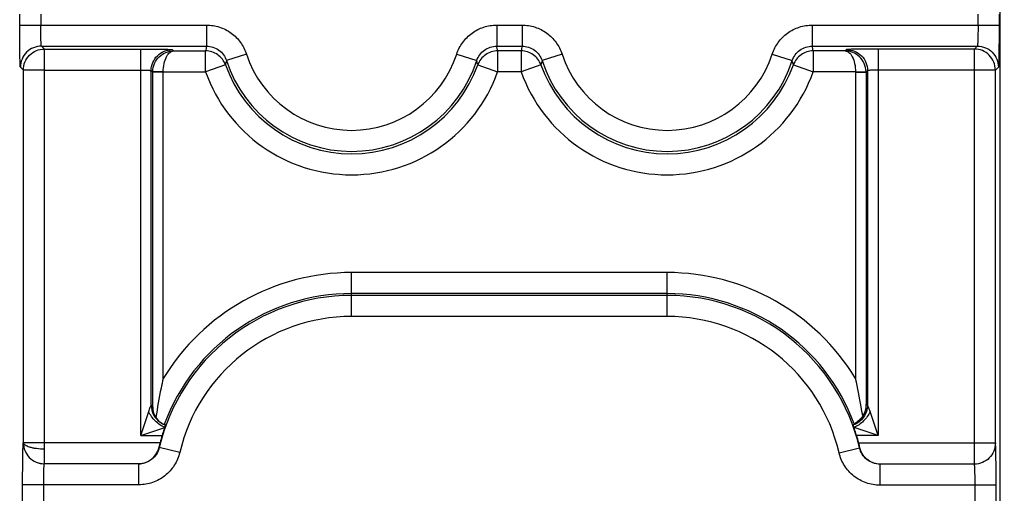
# Model space of a CAD drawing. Units: millimetres. Extents: x 0 to 420, y 0 to 297.
# Drawn here: x 197 to 204, y 160 to 164 of the extents above; entities that cross this region are included whole.
import ezdxf

# ---------------------------------------------------------------- set-up
doc = ezdxf.new("R2010")
doc.units = ezdxf.units.MM
doc.header["$LTSCALE"] = 23.1
doc.layers.get('0').update_dxf_attribs({"linetype": 'CONTINUOUS'})
doc.layers.add('LAY0002', color=7, linetype='CONTINUOUS')
doc.styles.get("Standard").update_dxf_attribs({"font": 'txt', "width": 0.8})
doc.dimstyles.new('DIMSTYLE_2', dxfattribs={"dimtxt": 2.5, "dimasz": 2.5, "dimexe": 1, "dimexo": 0, "dimtad": 1, "dimlfac": 6.666667, "dimtxsty": 'STANDARD', "dimblk": '_FILLED', "dimblk1": '_FILLED', "dimblk2": '_FILLED', "dimcen": 0.09, "dimazin": 2, "dimtp": 0.5, "dimtm": 0.5, "dimtfac": 1, "dimtofl": 0, "dimtmove": 0, "dimatfit": 3, "dimldrblk": '_FILLED', "dimfxl": 1, "dimtolj": 1, "dimarcsym": 0})

# ---------------------------------------------------------------- blocks, each defined once
blk = doc.blocks.new('_FILLED')
at = {"color": 0, "linetype": 'BYBLOCK'}
blk.add_solid([(0, 0), (-1, 0.166), (-1, -0.166)], dxfattribs=at)
blk = doc.blocks.new('*D3')
at = {"color": 2, "linetype": 'CONTINUOUS'}
for p, q in [((201.2167, 184.6546), (226.4823, 184.6546)), ((225.4823, 184.6546), (225.4823, 170.7796)), ((225.4823, 156.9046), (225.4823, 170.7796)), ((201.2167, 156.9046), (226.4823, 156.9046))]:
    blk.add_line(p, q, dxfattribs=at)
at = {"color": 2, "linetype": 'CONTINUOUS', "xscale": 2.5, "yscale": 2.5, "zscale": 2.5}
for p, rotation in [((225.4823, 184.6546), 90), ((225.4823, 156.9046), 270)]:
    blk.add_blockref('_FILLED', p, dxfattribs=dict(at, rotation=rotation))

msp = doc.modelspace()

# ---------------------------------------------------------------- linework, layer by layer
at = {"layer": 'LAY0002', "color": 9, "linetype": 'CONTINUOUS'}
for p, q in [((204.0115, 156.4), (204.0115, 166.5252)), ((197.0198, 163.6912), (197.0198, 163.7679)), ((197.1698, 163.7679), (197.1698, 163.6912)), ((203.8535, 163.6912), (203.8535, 163.7679)), ((204.0035, 163.7679), (204.0035, 163.6912)), ((197.0198, 163.6912), (198.3518, 163.6912)), ((198.3518, 163.6912), (198.3518, 163.5413)), ((200.4216, 163.6912), (200.6018, 163.6912)), ((200.4216, 163.6912), (200.4216, 163.5413)), ((200.6018, 163.6912), (200.6018, 163.5413)), ((202.6716, 163.6912), (204.0035, 163.6912)), ((202.6716, 163.6912), (202.6716, 163.5413)), ((197.175, 163.5413), (198.3518, 163.5413)), ((197.196, 163.5202), (197.175, 163.5413)), ((197.196, 163.5202), (197.8827, 163.5202)), ((197.196, 163.3704), (197.196, 163.5202)), ((197.8827, 160.7653), (197.8827, 163.5202)), ((200.4216, 163.5413), (200.6018, 163.5413)), ((202.6716, 163.5413), (203.8484, 163.5413)), ((203.8274, 163.5202), (203.1406, 163.5202)), ((203.1406, 163.5202), (203.1406, 160.7652)), ((203.8484, 163.5413), (203.8274, 163.5202)), ((203.8274, 160.5612), (203.8274, 163.5202)), ((198.1075, 163.5164), (198.1168, 163.5071)), ((198.1168, 163.5071), (198.3454, 163.5071)), ((198.3454, 163.3572), (198.3454, 163.5071)), ((198.6369, 163.4845), (198.4943, 163.4378)), ((200.1364, 163.4845), (200.279, 163.4378)), ((200.5954, 163.5071), (200.4279, 163.5071)), ((200.4279, 163.5071), (200.4279, 163.3572)), ((200.5954, 163.5071), (200.5954, 163.3572)), ((200.8869, 163.4845), (200.7443, 163.4378)), ((202.3864, 163.4845), (202.529, 163.4378)), ((202.9064, 163.5071), (202.6779, 163.5071)), ((202.6779, 163.5071), (202.6779, 163.3572)), ((202.9156, 163.5164), (202.9064, 163.5071)), ((197.046, 163.3702), (197.025, 163.3913)), ((198.4867, 163.4077), (198.3454, 163.3572)), ((200.2867, 163.4077), (200.4279, 163.3572)), ((200.7367, 163.4077), (200.5954, 163.3572)), ((202.5367, 163.4077), (202.6779, 163.3572)), ((203.9984, 163.3913), (203.9773, 163.3703)), ((197.1958, 163.3702), (197.046, 163.3702)), ((197.046, 160.7138), (197.046, 163.3702)), ((197.1959, 160.5639), (197.1958, 163.3702)), ((197.196, 163.3704), (197.8827, 163.3704)), ((197.9577, 163.3665), (197.9682, 163.356)), ((197.9577, 160.9823), (197.9577, 163.3665)), ((198.0432, 163.3572), (197.9682, 163.3583)), ((198.0432, 163.356), (197.9682, 163.356)), ((197.9682, 160.9665), (197.9682, 163.356)), ((198.0432, 163.3572), (198.3454, 163.3572)), ((198.0432, 161.1716), (198.0432, 163.356)), ((200.5954, 163.3572), (200.4279, 163.3572)), ((202.9801, 163.3572), (202.6779, 163.3572)), ((202.9801, 163.3572), (203.0551, 163.3584)), ((202.9801, 163.3559), (203.0551, 163.3559)), ((202.9801, 163.3559), (202.9801, 161.1717)), ((203.0656, 163.3664), (203.0551, 163.3559)), ((203.0551, 163.3559), (203.0551, 160.9786)), ((203.0656, 163.3664), (203.0656, 160.9823)), ((203.9773, 163.3703), (203.1406, 163.3703)), ((203.9773, 160.7112), (203.9773, 163.3703)), ((201.6367, 161.927), (199.3867, 161.927)), ((199.3867, 161.6138), (199.3867, 161.927)), ((201.6367, 161.6138), (201.6367, 161.927)), ((201.6367, 161.777), (199.3867, 161.777)), ((201.6367, 161.7638), (199.3867, 161.7638)), ((201.6367, 161.6138), (199.3867, 161.6138)), ((197.8827, 160.7653), (197.9398, 160.9366)), ((203.1406, 160.7652), (203.0835, 160.9365)), ((198.0217, 160.8595), (198.0214, 160.8597)), ((198.0217, 160.8595), (198.0214, 160.8597)), ((197.8827, 160.7653), (198.054, 160.8224)), ((203.1406, 160.7652), (202.9693, 160.8223)), ((197.1958, 160.7139), (197.046, 160.7138)), ((198.0213, 160.7139), (197.1958, 160.7139)), ((197.8827, 160.7653), (198.0358, 160.7653)), ((203.1406, 160.7652), (202.9875, 160.7652)), ((203.9773, 160.7112), (203.0028, 160.7112)), ((198.0153, 160.6792), (198.0132, 160.6816)), ((198.1613, 160.6447), (198.0153, 160.6792)), ((202.8626, 160.6426), (203.0086, 160.6769)), ((203.0086, 160.6769), (203.0112, 160.677)), ((197.8693, 160.5639), (197.1959, 160.5639)), ((197.8694, 160.5638), (197.1959, 160.5638)), ((197.8694, 160.5638), (197.8693, 160.5639)), ((197.8694, 160.4138), (197.8694, 160.5638)), ((203.1546, 160.4112), (203.1546, 160.5612)), ((197.8694, 160.4138), (197.0408, 160.4138)), ((197.0408, 160.2953), (197.0408, 160.4138)), ((197.1908, 160.2953), (197.1908, 160.4138)), ((203.9826, 160.4112), (203.1546, 160.4112)), ((203.8326, 160.2953), (203.8326, 160.4112)), ((203.9826, 160.2953), (203.9826, 160.4112))]:
    msp.add_line(p, q, dxfattribs=at)
at = {"layer": 'LAY0002', "color": 7, "linetype": 'CONTINUOUS'}
for p, q in [((203.0546, 160.9655), (203.0551, 160.9786)), ((202.9703, 160.8495), (202.9702, 160.8495)), ((203.1546, 160.5612), (203.1531, 160.5612)), ((203.8274, 160.5612), (203.1546, 160.5612))]:
    msp.add_line(p, q, dxfattribs=at)
at = {"layer": 'LAY0002', "color": 9, "linetype": 'CONTINUOUS'}
msp.add_lwpolyline([(197.1958, 163.3702), (197.1958, 163.3703), (197.1959, 163.3703), (197.1959, 163.3703), (197.1959, 163.3703), (197.1959, 163.3703), (197.1959, 163.3703), (197.1959, 163.3703), (197.1959, 163.3703), (197.1959, 163.3703), (197.1959, 163.3703), (197.1959, 163.3703), (197.1959, 163.3704), (197.1959, 163.3704), (197.1959, 163.3704), (197.1959, 163.3704), (197.1959, 163.3704), (197.1959, 163.3704), (197.1959, 163.3704), (197.196, 163.3704), (197.196, 163.3704), (197.196, 163.3704), (197.196, 163.3704), (197.196, 163.3704)], dxfattribs=at)
at = {"layer": 'LAY0002', "color": 7, "linetype": 'CONTINUOUS'}
for points in [[(198.0091, 160.8701), (198.0063, 160.8731), (198.0013, 160.8788), (197.9968, 160.8846), (197.9927, 160.8904), (197.9891, 160.896), (197.9858, 160.9017), (197.9829, 160.9072), (197.9804, 160.9126), (197.9782, 160.9177), (197.9763, 160.9226), (197.9747, 160.9271), (197.9734, 160.9312), (197.9724, 160.9349), (197.9716, 160.9382), (197.9709, 160.9411), (197.9704, 160.9437), (197.9699, 160.946), (197.9695, 160.9482), (197.9692, 160.9501), (197.969, 160.9517), (197.9689, 160.9529), (197.9688, 160.9539), (197.9687, 160.9545), (197.9687, 160.9547)], [(203.0546, 160.9657), (203.0546, 160.9657), (203.0545, 160.9655), (203.0545, 160.965), (203.0544, 160.9641), (203.0543, 160.9629), (203.0541, 160.9614), (203.0538, 160.9596), (203.0534, 160.9575), (203.053, 160.9552), (203.0525, 160.9526), (203.0519, 160.9498), (203.0511, 160.9466), (203.0501, 160.943), (203.0489, 160.939), (203.0474, 160.9347), (203.0457, 160.9301), (203.0437, 160.9252), (203.0413, 160.92), (203.0386, 160.9147), (203.0356, 160.9092), (203.0321, 160.9035), (203.0282, 160.8978), (203.0239, 160.8921), (203.0191, 160.8864), (203.0139, 160.8807), (203.0081, 160.875), (203.0018, 160.8695), (202.9949, 160.8642), (202.9874, 160.859), (202.9792, 160.8541), (202.9703, 160.8495)], [(198.0217, 160.8595), (198.0169, 160.8631), (198.0126, 160.8667), (198.0091, 160.8701)], [(198.0596, 160.8403), (198.0525, 160.8429), (198.043, 160.847), (198.0338, 160.8519), (198.0249, 160.8573), (198.0217, 160.8595)]]:
    msp.add_lwpolyline(points, dxfattribs=at)
at = {"layer": 'LAY0002', "color": 9, "linetype": 'CONTINUOUS'}
for centre, radius, start, end in [((199.7174, 163.2694), 1.3924, 168.73907, 170.16758), ((199.0559, 163.2694), 1.3924, 9.83242, 11.26093), ((201.9674, 163.2694), 1.3924, 168.73907, 170.16758), ((201.3059, 163.2694), 1.3924, 9.83242, 11.26093), ((199.3867, 163.7296), 0.7888, 198.1033, 341.8967), ((201.6367, 163.7296), 0.7888, 198.1033, 341.8967), ((199.6583, 163.1255), 1.2051, 164.97933, 166.45995), ((199.3867, 163.7296), 0.9558, 199.67985, 340.32015), ((199.3867, 163.7296), 0.9388, 198.1033, 341.8967), ((199.1151, 163.1255), 1.2051, 13.54005, 15.02067), ((201.9083, 163.1255), 1.2051, 164.97933, 166.45995), ((201.6367, 163.7296), 0.9558, 199.67985, 340.32015), ((201.6367, 163.7296), 0.9388, 198.1033, 341.8967), ((201.3651, 163.1255), 1.2051, 13.54005, 15.02067), ((198.1182, 163.356), 0.15, 179.12193, 179.99089), ((198.1182, 163.356), 0.075, 179.13136, 179.99955), ((199.3867, 163.7296), 1.1058, 199.67985, 340.32015), ((201.6367, 163.7296), 1.1058, 199.67985, 340.32015), ((202.905, 163.3559), 0.0751, 0.00028, 0.98174), ((202.905, 163.3558), 0.1501, 0.009, 0.991), ((199.3867, 160.3546), 1.5724, 90, 148.69293), ((201.6367, 160.3546), 1.5724, 31.3084, 90), ((199.3867, 160.3546), 1.4092, 90, 166.68024), ((199.3867, 160.3546), 1.4224, 90, 159.89298), ((201.6367, 160.3546), 1.4224, 20.36026, 90), ((201.6367, 160.3546), 1.4092, 13.2235, 90), ((199.3867, 160.3546), 1.2593, 90, 166.68024), ((201.6367, 160.3546), 1.2593, 13.2235, 90), ((198.1077, 160.9824), 0.15, 180.01185, 230.31457), ((198.1078, 160.9823), 0.15, 179.98512, 234.96542), ((198.1171, 160.9743), 0.1501, 179.98598, 187.53706), ((198.1169, 160.9743), 0.1499, 187.54121, 188.43327), ((198.1172, 160.9744), 0.1502, 188.44152, 198.04824), ((198.1169, 160.9743), 0.1499, 198.0562, 224.01241), ((202.9064, 160.9852), 0.15, 321.19105, 352.51919), ((202.9062, 160.9852), 0.1502, 352.52314, 359.99248), ((198.1078, 160.9824), 0.1501, 230.31539, 234.50603), ((198.1077, 160.9823), 0.15, 234.50674, 234.84811), ((198.1078, 160.9824), 0.15, 234.98573, 237.46022), ((198.1077, 160.9823), 0.15, 237.46039, 239.6788), ((198.1078, 160.9824), 0.1501, 239.67902, 241.5685), ((198.1077, 160.9823), 0.15, 241.56857, 247.79976), ((202.9063, 160.9853), 0.1501, 295.20312, 301.57179), ((202.9064, 160.9852), 0.15, 301.57422, 313.64157), ((202.9062, 160.9853), 0.1502, 313.64569, 321.18697), ((198.1077, 160.9824), 0.1501, 247.80001, 250.99011), ((198.1077, 160.9822), 0.1499, 250.99059, 251.27606), ((197.196, 160.7138), 0.15, 179.99854, 224.03368), ((197.196, 160.7137), 0.1499, 224.01827, 269.9605), ((197.1959, 160.7138), 0.1499, 224.05512, 270.00013), ((197.1962, 160.5639), 0.00031, 181.56397, 198.78809)]:
    msp.add_arc(centre, radius, start, end, dxfattribs=at)
at = {"layer": 'LAY0002', "color": 7, "linetype": 'CONTINUOUS'}
for centre, radius, start, end in [((198.1887, 160.9689), 0.2205, 180.62279, 183.70653), ((198.8997, 163.6806), 4.9583, 325.05017, 325.18023), ((199.1985, 160.404), 1.2174, 165.25459, 166.81791), ((199.3867, 160.3546), 1.4119, 163.08809, 165.25677), ((201.6367, 160.3546), 1.4119, 14.63243, 16.90965), ((201.8258, 160.4039), 1.2165, 12.97382, 14.63502)]:
    msp.add_arc(centre, radius, start, end, dxfattribs=at)
at = {"layer": 'LAY0002', "color": 9, "linetype": 'CONTINUOUS'}
for points, knots in [([(197.025, 163.3913), (197.0248, 163.3914), (197.0247, 163.3921), (197.0244, 163.3934), (197.0242, 163.3955), (197.0238, 163.3995), (197.0234, 163.4063), (197.023, 163.4165), (197.0225, 163.4292), (197.0221, 163.4444), (197.0217, 163.4619), (197.0212, 163.4895), (197.0206, 163.5283), (197.0202, 163.5791), (197.0199, 163.6341), (197.0198, 163.6719), (197.0198, 163.6912)], [0, 0, 0, 0, 0.002193, 0.006647, 0.013411, 0.022485, 0.04749, 0.081447, 0.124043, 0.174881, 0.233485, 0.299305, 0.450053, 0.621468, 0.807109, 1, 1, 1, 1]), ([(197.175, 163.5413), (197.1746, 163.5414), (197.1744, 163.5423), (197.174, 163.5438), (197.1738, 163.5458), (197.1735, 163.5481), (197.1732, 163.5512), (197.1728, 163.5551), (197.1725, 163.5598), (197.1722, 163.5645), (197.1719, 163.5707), (197.1716, 163.5785), (197.1712, 163.5879), (197.1709, 163.6004), (197.1705, 163.6161), (197.1702, 163.6349), (197.17, 163.6537), (197.1698, 163.6725), (197.1698, 163.685), (197.1698, 163.6912)], [0, 0, 0, 0, 0.007671, 0.015483, 0.031108, 0.046735, 0.062362, 0.093616, 0.124871, 0.156126, 0.18738, 0.249889, 0.312399, 0.374908, 0.499926, 0.624945, 0.749963, 0.874982, 1, 1, 1, 1]), ([(198.3518, 163.6912), (198.383, 163.6912), (198.4459, 163.6813), (198.5308, 163.6381), (198.5982, 163.5709), (198.6272, 163.5142), (198.6369, 163.4845)], [0, 0, 0, 0, 0.25, 0.499999, 0.749999, 1, 1, 1, 1]), ([(200.1364, 163.4845), (200.1461, 163.5142), (200.1751, 163.5709), (200.2425, 163.6381), (200.3274, 163.6813), (200.3903, 163.6912), (200.4216, 163.6912)], [0, 0, 0, 0, 0.25, 0.5, 0.75, 1, 1, 1, 1]), ([(200.6018, 163.6912), (200.633, 163.6912), (200.6959, 163.6813), (200.7808, 163.6381), (200.8482, 163.5709), (200.8772, 163.5142), (200.8869, 163.4845)], [0, 0, 0, 0, 0.25, 0.499999, 0.749999, 1, 1, 1, 1]), ([(202.3864, 163.4845), (202.3961, 163.5142), (202.4251, 163.5709), (202.4925, 163.6381), (202.5774, 163.6813), (202.6403, 163.6912), (202.6716, 163.6912)], [0, 0, 0, 0, 0.25, 0.5, 0.75, 1, 1, 1, 1]), ([(203.8535, 163.6912), (203.8535, 163.685), (203.8535, 163.6725), (203.8534, 163.6537), (203.8532, 163.6349), (203.8529, 163.6161), (203.8525, 163.6004), (203.8521, 163.5879), (203.8518, 163.5785), (203.8514, 163.5707), (203.8511, 163.5645), (203.8508, 163.5598), (203.8505, 163.5551), (203.8502, 163.5512), (203.8499, 163.5481), (203.8496, 163.5458), (203.8493, 163.5438), (203.8489, 163.5423), (203.8487, 163.5414), (203.8484, 163.5413)], [0, 0, 0, 0, 0.125018, 0.250037, 0.375055, 0.500074, 0.625092, 0.687601, 0.750111, 0.81262, 0.843874, 0.875129, 0.906384, 0.937638, 0.953265, 0.968892, 0.984517, 0.992328, 1, 1, 1, 1]), ([(204.0035, 163.6912), (204.0035, 163.6719), (204.0035, 163.6341), (204.0032, 163.5791), (204.0027, 163.5283), (204.0022, 163.4895), (204.0017, 163.4619), (204.0013, 163.4444), (204.0009, 163.4292), (204.0004, 163.4165), (203.9999, 163.4063), (203.9995, 163.3995), (203.9992, 163.3955), (203.9989, 163.3934), (203.9987, 163.3921), (203.9985, 163.3914), (203.9984, 163.3913)], [0, 0, 0, 0, 0.192891, 0.378532, 0.549947, 0.700695, 0.766515, 0.825119, 0.875957, 0.918553, 0.95251, 0.977515, 0.986589, 0.993353, 0.997807, 1, 1, 1, 1]), ([(197.175, 163.5413), (197.1555, 163.5413), (197.116, 163.5334), (197.0662, 163.5001), (197.0328, 163.4502), (197.025, 163.4108), (197.025, 163.3913)], [0, 0, 0, 0, 0.24999, 0.5, 0.75001, 1, 1, 1, 1]), ([(197.046, 163.3702), (197.046, 163.3898), (197.0538, 163.4292), (197.0872, 163.479), (197.1371, 163.5124), (197.1765, 163.5202), (197.196, 163.5202)], [0, 0, 0, 0, 0.24999, 0.499999, 0.750009, 1, 1, 1, 1]), ([(197.8827, 163.5202), (197.8972, 163.5202), (197.9256, 163.5202), (197.9668, 163.52), (198.0049, 163.5196), (198.034, 163.5192), (198.0546, 163.5188), (198.0677, 163.5185), (198.0791, 163.5182), (198.0887, 163.5179), (198.0963, 163.5175), (198.1014, 163.5172), (198.1044, 163.517), (198.1059, 163.5168), (198.1069, 163.5166), (198.1074, 163.5165), (198.1075, 163.5164)], [0, 0, 0, 0, 0.192891, 0.378532, 0.549947, 0.700695, 0.766515, 0.825119, 0.875957, 0.918553, 0.95251, 0.977515, 0.986589, 0.993353, 0.997807, 1, 1, 1, 1]), ([(198.3518, 163.5413), (198.3674, 163.5413), (198.3989, 163.5363), (198.4413, 163.5147), (198.475, 163.4811), (198.4895, 163.4527), (198.4943, 163.4378)], [0, 0, 0, 0, 0.250009, 0.500015, 0.750013, 1, 1, 1, 1]), ([(200.279, 163.4378), (200.2839, 163.4527), (200.2983, 163.4811), (200.332, 163.5147), (200.3745, 163.5363), (200.4059, 163.5413), (200.4216, 163.5413)], [0, 0, 0, 0, 0.249987, 0.499985, 0.749991, 1, 1, 1, 1]), ([(200.6018, 163.5413), (200.6174, 163.5413), (200.6489, 163.5363), (200.6913, 163.5147), (200.725, 163.4811), (200.7395, 163.4527), (200.7443, 163.4378)], [0, 0, 0, 0, 0.250009, 0.500015, 0.750013, 1, 1, 1, 1]), ([(202.529, 163.4378), (202.5339, 163.4527), (202.5483, 163.4811), (202.582, 163.5147), (202.6245, 163.5363), (202.6559, 163.5413), (202.6716, 163.5413)], [0, 0, 0, 0, 0.249987, 0.499985, 0.749991, 1, 1, 1, 1]), ([(203.1406, 163.5202), (203.1261, 163.5202), (203.0977, 163.5202), (203.0565, 163.52), (203.0184, 163.5196), (202.9893, 163.5192), (202.9686, 163.5188), (202.9555, 163.5185), (202.9441, 163.5182), (202.9345, 163.5179), (202.9269, 163.5175), (202.9218, 163.5172), (202.9188, 163.517), (202.9172, 163.5168), (202.9163, 163.5166), (202.9158, 163.5165), (202.9156, 163.5164)], [0, 0, 0, 0, 0.192891, 0.378532, 0.549946, 0.700695, 0.766514, 0.825118, 0.875957, 0.918553, 0.95251, 0.977514, 0.986588, 0.993353, 0.997807, 1, 1, 1, 1]), ([(203.9773, 163.3703), (203.9773, 163.3898), (203.9695, 163.4292), (203.9361, 163.479), (203.8863, 163.5124), (203.8469, 163.5202), (203.8274, 163.5202)], [0, 0, 0, 0, 0.24999, 0.5, 0.75001, 1, 1, 1, 1]), ([(203.8484, 163.5413), (203.8679, 163.5413), (203.9073, 163.5334), (203.9572, 163.5001), (203.9906, 163.4502), (203.9984, 163.4108), (203.9984, 163.3913)], [0, 0, 0, 0, 0.24999, 0.5, 0.75001, 1, 1, 1, 1]), ([(197.9577, 163.3665), (197.9577, 163.386), (197.9655, 163.4254), (197.9989, 163.4752), (198.0487, 163.5086), (198.0881, 163.5164), (198.1075, 163.5164)], [0, 0, 0, 0, 0.24999, 0.5, 0.75001, 1, 1, 1, 1]), ([(197.9682, 163.3583), (197.9686, 163.3786), (197.9774, 163.4189), (198.0122, 163.4681), (198.061, 163.4996), (198.0985, 163.507), (198.1168, 163.5071)], [0, 0, 0, 0, 0.263304, 0.518226, 0.762577, 1, 1, 1, 1]), ([(198.0432, 163.3572), (198.0434, 163.3771), (198.0472, 163.4142), (198.0609, 163.4567), (198.0766, 163.4825), (198.089, 163.496), (198.1024, 163.5047), (198.1122, 163.507), (198.1168, 163.5071)], [0, 0, 0, 0, 0.33365, 0.619176, 0.736523, 0.83679, 0.922797, 1, 1, 1, 1]), ([(198.4867, 163.4077), (198.4815, 163.4221), (198.4667, 163.4494), (198.4332, 163.4817), (198.3915, 163.5024), (198.3607, 163.5071), (198.3454, 163.5071)], [0, 0, 0, 0, 0.249986, 0.499983, 0.74999, 1, 1, 1, 1]), ([(200.4279, 163.5071), (200.4126, 163.5071), (200.3819, 163.5024), (200.3402, 163.4817), (200.3067, 163.4494), (200.2918, 163.4221), (200.2867, 163.4077)], [0, 0, 0, 0, 0.25001, 0.500017, 0.750014, 1, 1, 1, 1]), ([(200.7367, 163.4077), (200.7315, 163.4221), (200.7167, 163.4494), (200.6832, 163.4817), (200.6415, 163.5024), (200.6107, 163.5071), (200.5954, 163.5071)], [0, 0, 0, 0, 0.249986, 0.499983, 0.74999, 1, 1, 1, 1]), ([(202.6779, 163.5071), (202.6626, 163.5071), (202.6319, 163.5024), (202.5902, 163.4817), (202.5567, 163.4494), (202.5418, 163.4221), (202.5367, 163.4077)], [0, 0, 0, 0, 0.25001, 0.500017, 0.750014, 1, 1, 1, 1]), ([(202.9064, 163.5071), (202.911, 163.507), (202.9208, 163.5047), (202.9342, 163.496), (202.9466, 163.4825), (202.9624, 163.4567), (202.9761, 163.4142), (202.9799, 163.3771), (202.9801, 163.3572)], [0, 0, 0, 0, 0.077248, 0.163289, 0.263573, 0.380921, 0.66641, 1, 1, 1, 1]), ([(203.0551, 163.3584), (203.0547, 163.3787), (203.0458, 163.419), (203.011, 163.4681), (202.9621, 163.4996), (202.9247, 163.507), (202.9064, 163.5071)], [0, 0, 0, 0, 0.263307, 0.518224, 0.762574, 1, 1, 1, 1]), ([(202.9156, 163.5164), (202.9351, 163.5164), (202.9746, 163.5085), (203.0244, 163.4752), (203.0578, 163.4253), (203.0656, 163.3859), (203.0656, 163.3664)], [0, 0, 0, 0, 0.24999, 0.5, 0.75001, 1, 1, 1, 1]), ([(197.8827, 163.3704), (197.8876, 163.3704), (197.897, 163.3703), (197.9108, 163.3701), (197.9235, 163.3698), (197.9347, 163.3693), (197.9439, 163.3688), (197.9502, 163.3682), (197.954, 163.3677), (197.9559, 163.3674), (197.957, 163.367), (197.9576, 163.3667), (197.9577, 163.3665)], [0, 0, 0, 0, 0.192292, 0.37735, 0.548224, 0.698518, 0.822641, 0.916031, 0.950123, 0.975431, 0.991878, 1, 1, 1, 1]), ([(203.1406, 163.3703), (203.1358, 163.3703), (203.1263, 163.3702), (203.1125, 163.37), (203.0998, 163.3696), (203.0887, 163.3692), (203.0795, 163.3686), (203.0732, 163.3681), (203.0694, 163.3676), (203.0675, 163.3672), (203.0663, 163.3669), (203.0657, 163.3666), (203.0656, 163.3664)], [0, 0, 0, 0, 0.192291, 0.377348, 0.548222, 0.698515, 0.822637, 0.916027, 0.950119, 0.975428, 0.991876, 1, 1, 1, 1]), ([(197.9398, 160.9366), (197.9416, 160.9418), (197.9451, 160.9517), (197.9503, 160.9653), (197.9546, 160.9753), (197.9569, 160.9807), (197.9577, 160.9823)], [0, 0, 0, 0, 0.335577, 0.643056, 0.888828, 1, 1, 1, 1]), ([(197.9578, 160.9823), (197.9586, 160.9818), (197.9618, 160.9794), (197.9649, 160.9766), (197.967, 160.9744)], [0, 0, 0, 0, 0.235223, 1, 1, 1, 1]), ([(197.967, 160.9744), (197.9672, 160.9742), (197.9674, 160.9734), (197.9677, 160.9719), (197.968, 160.9695), (197.9681, 160.9676), (197.9682, 160.9665)], [0, 0, 0, 0, 0.095666, 0.286105, 0.58305, 1, 1, 1, 1]), ([(203.0656, 160.9823), (203.0656, 160.9668), (203.0607, 160.9356), (203.0395, 160.8935), (203.0064, 160.8598), (202.9785, 160.8452), (202.9638, 160.8402)], [0, 0, 0, 0, 0.249998, 0.500004, 0.750007, 1, 1, 1, 1]), ([(203.0656, 160.9823), (203.0656, 160.9668), (203.0607, 160.9356), (203.0395, 160.8935), (203.0064, 160.8598), (202.9785, 160.8452), (202.9638, 160.8402)], [0, 0, 0, 0, 0.250004, 0.500011, 0.750011, 1, 1, 1, 1]), ([(203.0564, 160.9852), (203.0562, 160.9852), (203.0559, 160.9845), (203.0557, 160.9835), (203.0553, 160.9813), (203.0552, 160.9797), (203.0551, 160.9786)], [0, 0, 0, 0, 0.067366, 0.242255, 0.546794, 1, 1, 1, 1]), ([(203.0656, 160.9823), (203.0648, 160.9826), (203.0618, 160.9838), (203.0587, 160.9847), (203.0564, 160.9852)], [0, 0, 0, 0, 0.256329, 1, 1, 1, 1]), ([(203.0835, 160.9365), (203.0818, 160.9417), (203.0783, 160.9517), (203.0731, 160.9653), (203.0687, 160.9752), (203.0665, 160.9807), (203.0656, 160.9823)], [0, 0, 0, 0, 0.335561, 0.643038, 0.888822, 1, 1, 1, 1]), ([(197.0408, 160.4138), (197.0408, 160.4333), (197.0408, 160.4716), (197.0411, 160.5272), (197.0415, 160.5711), (197.042, 160.6036), (197.0423, 160.6253), (197.0427, 160.645), (197.0431, 160.6625), (197.0435, 160.6776), (197.044, 160.6902), (197.0444, 160.699), (197.0447, 160.7046), (197.045, 160.7079), (197.0452, 160.7103), (197.0455, 160.7122), (197.0457, 160.7132), (197.0459, 160.7138), (197.046, 160.7138)], [0, 0, 0, 0, 0.195032, 0.382563, 0.555383, 0.634172, 0.70685, 0.772719, 0.831146, 0.881569, 0.923504, 0.956552, 0.969643, 0.980404, 0.988812, 0.994855, 0.998542, 1, 1, 1, 1]), ([(197.1958, 160.6681), (197.1769, 160.6682), (197.1492, 160.6699), (197.1142, 160.6756), (197.0918, 160.6811), (197.0731, 160.6877), (197.0605, 160.6944), (197.0531, 160.7004), (197.0494, 160.7047), (197.0467, 160.7091), (197.0462, 160.7123), (197.046, 160.7139)], [0, 0, 0, 0, 0.346891, 0.505773, 0.647886, 0.769116, 0.866923, 0.907049, 0.941883, 0.971771, 1, 1, 1, 1]), ([(203.9773, 160.7112), (203.9773, 160.6917), (203.9695, 160.6523), (203.9362, 160.6024), (203.8863, 160.569), (203.8469, 160.5612), (203.8274, 160.5612)], [0, 0, 0, 0, 0.250018, 0.500025, 0.750018, 1, 1, 1, 1]), ([(203.9826, 160.4112), (203.9826, 160.4307), (203.9825, 160.469), (203.9822, 160.5246), (203.9818, 160.5685), (203.9814, 160.601), (203.9811, 160.6227), (203.9807, 160.6424), (203.9803, 160.6599), (203.9799, 160.675), (203.9794, 160.6875), (203.979, 160.6963), (203.9786, 160.702), (203.9784, 160.7052), (203.9781, 160.7077), (203.9779, 160.7096), (203.9777, 160.7106), (203.9775, 160.7112), (203.9773, 160.7112)], [0, 0, 0, 0, 0.194973, 0.382452, 0.555234, 0.634009, 0.706681, 0.772549, 0.83098, 0.881415, 0.923368, 0.956442, 0.969548, 0.980326, 0.988753, 0.994816, 0.998523, 1, 1, 1, 1]), ([(198.0153, 160.6792), (198.0115, 160.663), (197.9983, 160.6317), (197.9642, 160.5939), (197.9196, 160.5694), (197.886, 160.5638), (197.8694, 160.5638)], [0, 0, 0, 0, 0.249994, 0.5, 0.750005, 1, 1, 1, 1]), ([(198.1613, 160.6447), (198.1536, 160.6123), (198.1272, 160.5496), (198.059, 160.4741), (197.9698, 160.4251), (197.9027, 160.4138), (197.8694, 160.4138)], [0, 0, 0, 0, 0.25, 0.5, 0.75, 1, 1, 1, 1]), ([(203.1546, 160.4112), (203.1213, 160.4112), (203.0541, 160.4226), (202.9648, 160.4717), (202.8966, 160.5473), (202.8702, 160.6102), (202.8626, 160.6426)], [0, 0, 0, 0, 0.25, 0.500001, 0.75, 1, 1, 1, 1]), ([(203.1531, 160.5612), (203.1365, 160.5614), (203.1032, 160.5673), (203.0591, 160.592), (203.0254, 160.6296), (203.0123, 160.6608), (203.0086, 160.6769)], [0, 0, 0, 0, 0.249987, 0.49998, 0.749985, 1, 1, 1, 1]), ([(197.1908, 160.4138), (197.1908, 160.4235), (197.1908, 160.4424), (197.1911, 160.4699), (197.1916, 160.4953), (197.1922, 160.5177), (197.1928, 160.534), (197.1934, 160.5449), (197.1939, 160.5512), (197.1943, 160.5563), (197.1948, 160.5601), (197.1953, 160.5623), (197.1956, 160.5636), (197.1959, 160.5638)], [0, 0, 0, 0, 0.192661, 0.378078, 0.549285, 0.699859, 0.824166, 0.87498, 0.917583, 0.95159, 0.976709, 0.992779, 1, 1, 1, 1]), ([(203.8326, 160.4112), (203.8326, 160.421), (203.8325, 160.4401), (203.8322, 160.4679), (203.8318, 160.4935), (203.8312, 160.516), (203.8305, 160.5323), (203.8299, 160.5431), (203.8294, 160.5494), (203.829, 160.5543), (203.8285, 160.558), (203.8281, 160.5599), (203.8277, 160.5612), (203.8274, 160.5612)], [0, 0, 0, 0, 0.194703, 0.38192, 0.55446, 0.705703, 0.829865, 0.880268, 0.922226, 0.955351, 0.979358, 0.994109, 1, 1, 1, 1])]:
    msp.add_open_spline(points, degree=3, knots=knots, dxfattribs=at)
at = {"layer": 'LAY0002', "color": 7, "linetype": 'CONTINUOUS'}
for points, knots in [([(198.0432, 161.1716), (198.0379, 161.1485), (198.0176, 161.0561), (198.001, 160.9629), (197.9911, 160.8928)], [0, 0, 0, 0, 0.250826, 1, 1, 1, 1]), ([(203.031, 160.9018), (203.0277, 160.9243), (203.0136, 161.0148), (202.9955, 161.1046), (202.9801, 161.1717)], [0, 0, 0, 0, 0.249099, 1, 1, 1, 1]), ([(198.054, 160.8224), (198.0527, 160.8184), (198.0465, 160.7995), (198.0404, 160.7804), (198.0358, 160.7653)], [0, 0, 0, 0, 0.209081, 1, 1, 1, 1]), ([(198.054, 160.8224), (198.0548, 160.8249), (198.056, 160.8283), (198.0574, 160.8326), (198.0582, 160.8352), (198.0588, 160.8372), (198.0593, 160.8387), (198.0595, 160.8396), (198.0596, 160.8402), (198.0596, 160.8403)], [0, 0, 0, 0, 0.414836, 0.584718, 0.727289, 0.84109, 0.924929, 0.977964, 1, 1, 1, 1]), ([(202.9693, 160.8223), (202.9685, 160.8248), (202.9674, 160.8283), (202.966, 160.8326), (202.9652, 160.8351), (202.9646, 160.8371), (202.9641, 160.8387), (202.9639, 160.8396), (202.9637, 160.8401), (202.9638, 160.8402)], [0, 0, 0, 0, 0.414828, 0.58471, 0.727283, 0.841086, 0.924928, 0.977965, 1, 1, 1, 1]), ([(202.9875, 160.7652), (202.9859, 160.7706), (202.98, 160.7897), (202.9738, 160.8087), (202.9693, 160.8223)], [0, 0, 0, 0, 0.279282, 1, 1, 1, 1]), ([(197.8693, 160.5639), (197.884, 160.5642), (197.9143, 160.5693), (197.957, 160.5913), (197.9938, 160.6289), (198.0089, 160.663), (198.0132, 160.6816)], [0, 0, 0, 0, 0.221649, 0.454803, 0.711038, 1, 1, 1, 1]), ([(203.1546, 160.5612), (203.14, 160.5612), (203.1098, 160.5659), (203.0671, 160.5872), (203.0304, 160.6245), (203.0155, 160.6584), (203.0112, 160.677)], [0, 0, 0, 0, 0.222105, 0.454918, 0.710671, 1, 1, 1, 1])]:
    msp.add_open_spline(points, degree=3, knots=knots, dxfattribs=at)
at = {"layer": 'LAY0002', "color": 9, "linetype": 'CONTINUOUS'}
for points in [[(198.054, 160.8224), (198.0288, 160.833), (197.9829, 160.8655), (197.9504, 160.9114), (197.9398, 160.9366)], [(197.9577, 160.9823), (197.9577, 160.9823), (197.9577, 160.9823), (197.9578, 160.9823), (197.9578, 160.9823)], [(203.0835, 160.9365), (203.0729, 160.9113), (203.0404, 160.8654), (202.9946, 160.8329), (202.9693, 160.8223)]]:
    msp.add_open_spline(points, degree=3, dxfattribs=at)

# ---------------------------------------------------------------- dimensions: what is measured, and where the dimension line sits
at = {"color": 2, "linetype": 'CONTINUOUS'}
dim = msp.add_linear_dim(base=(225.4823, 156.9046), p1=(201.2167, 184.6546), p2=(201.2167, 156.9046), angle=270, dimstyle='DIMSTYLE_2', dxfattribs=at)
dim.commit()
dim.dimension.update_dxf_attribs({"geometry": '*D3', "text_midpoint": (225.4823, 167.7796), "dimtype": 160})

doc.saveas('drawing.dxf')
